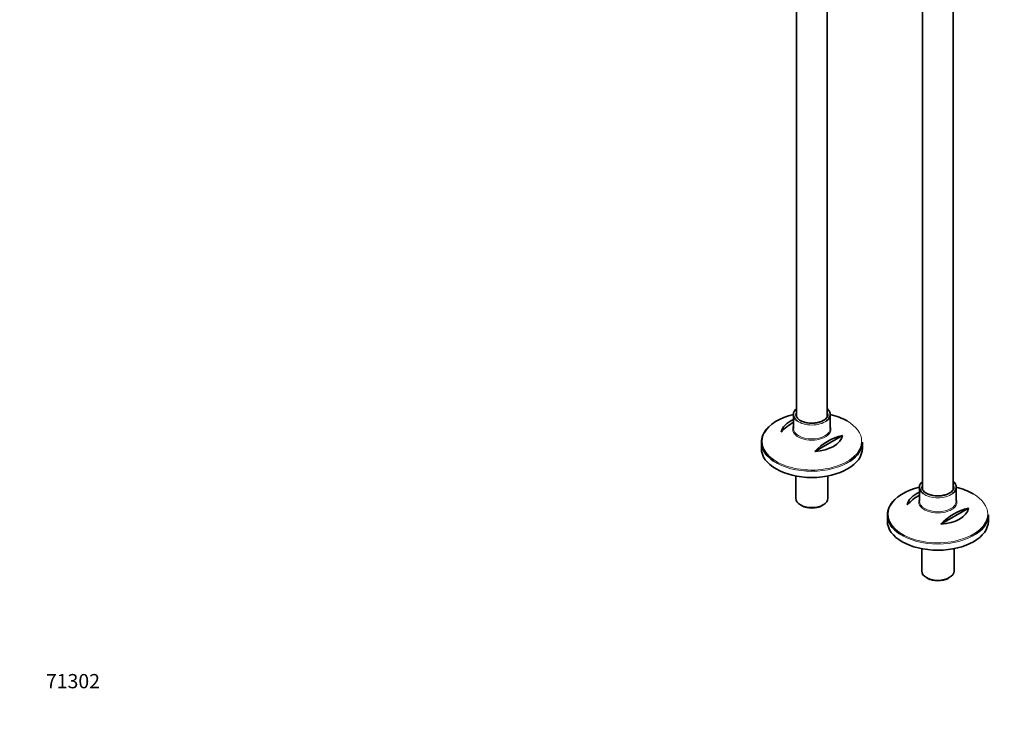
# Model space of a CAD drawing. Units: millimetres. Extents: x 0 to 2475, y 0 to 2755.
# Drawn here: x 0 to 829, y 0 to 592 of the extents above; entities that cross this region are included whole.
import ezdxf
from ezdxf import colors
from ezdxf.entities.mleader import LeaderData, LeaderLine
from ezdxf.math import Vec2, Vec3

# ---------------------------------------------------------------- set-up
doc = ezdxf.new("R2010")
doc.units = ezdxf.units.MM
doc.layers.add('DV5_Défaut', color=7, linetype='Continuous')
doc.layers.add('Défaut', color=7, linetype='Continuous')

# ---------------------------------------------------------------- blocks, each defined once
blk = doc.blocks.new('_DOT')
at = {"color": 0}
blk.add_line((0, 0), (-1, 0), dxfattribs=at)
at = {"color": 0, "const_width": 0.333}
blk.add_lwpolyline([(-0.1665, 0, 1), (0.1665, 0, 1)], format="xyb", close=True, dxfattribs=at)
blk = doc.blocks.new('SE4')
at = {"layer": 'DV5_Défaut', "color": 7, "linetype": 'Continuous', "lineweight": 35}
for p, q in [((785.72, 197.01), (785.72, 788.34)), ((759.72, 713.66), (759.72, 196.93)), ((653.66, 678.81), (653.66, 258.17)), ((679.66, 258.25), (679.66, 667.31)), ((651.16, 260.06), (651.16, 248.33)), ((682.16, 248.33), (682.16, 260.06)), ((692.42, 242.28), (669.18, 228.86)), ((624.16, 236.69), (624.16, 231.49)), ((709.16, 231.49), (709.16, 236.69)), ((653.06, 208.24), (653.06, 189.44)), ((680.26, 189.44), (680.26, 208.24)), ((757.22, 198.83), (757.22, 187.09)), ((788.22, 187.09), (788.22, 198.83)), ((657.04, 183.89), (658.1, 183.27)), ((675.21, 183.27), (676.27, 183.89)), ((730.22, 175.45), (730.22, 170.25)), ((798.49, 181.04), (775.25, 167.62)), ((815.22, 170.25), (815.22, 175.45)), ((759.12, 147), (759.12, 128.2)), ((786.32, 128.2), (786.32, 147)), ((763.11, 122.65), (764.17, 122.04)), ((781.28, 122.04), (782.34, 122.65))]:
    blk.add_line(p, q, dxfattribs=at)
for centre, start in [((674.05, 214.61), 120.5537), ((702.33, 198.28), 102.69487), ((780.11, 153.37), 120.5537), ((808.4, 137.04), 102.69487)]:
    blk.add_arc(centre, 45.1, start, 137.30513, dxfattribs=at)
for centre, major_axis, start_param, end_param in [((666.66, 237.43), (41.93, 0), 1.949407, 2.829819), ((666.66, 260.06), (-15.5, 0), 5.707298, 6.283185), ((666.66, 260.06), (-15.5, 0), 0, 0.652582), ((666.66, 260.06), (13.5, 0), 3.141593, 3.223238), ((666.66, 260.06), (-15.5, 0), 2.48601, 3.717479), ((666.66, 260.06), (13.5, 0), 0, 0.02123), ((666.66, 237.43), (41.93, 0), 0.785398, 1.192185), ((666.66, 243.73), (-25.88, 0), 5.354405, 6.185563), ((666.66, 247.59), (-16.07, 0), -0.266269, -0.233398), ((666.66, 236.69), (-42.5, 0), 5.809271, 6.283185), ((666.66, 243.73), (25.88, 0), 4.810011, 6.185563), ((666.66, 236.69), (-42.5, 0), 0, 0.712129), ((666.66, 236.69), (-42.5, 0), 2.430254, 3.141593), ((666.66, 231.49), (42.5, 0), 3.141593, 6.283185), ((772.72, 198.83), (-15.5, 0), 5.707298, 6.283185), ((772.72, 198.83), (-15.5, 0), 2.48601, 3.717479), ((772.72, 198.83), (13.5, 0), 0, 0.02123), ((772.72, 176.19), (41.93, 0), 1.949407, 2.829819), ((772.72, 182.5), (-25.88, 0), 5.354405, 6.185563), ((772.72, 198.83), (-15.5, 0), 0, 0.652582), ((772.72, 198.83), (13.5, 0), 3.141593, 3.223238), ((772.72, 176.19), (41.93, 0), 0.785398, 1.192185), ((666.66, 189.44), (13.6, 0), 3.141593, 6.283185), ((666.66, 188.21), (-12.1, 0), 0.785398, 2.356194), ((772.72, 175.45), (-42.5, 0), 5.809272, 6.283185), ((772.72, 186.36), (-16.07, 0), -0.266269, -0.233398), ((772.72, 175.45), (-42.5, 0), 0, 0.712129), ((772.72, 182.5), (25.88, 0), 4.810011, 6.185563), ((772.72, 175.45), (-42.5, 0), 2.430254, 3.141593), ((772.72, 170.25), (42.5, 0), 3.141593, 6.283185), ((772.72, 128.2), (13.6, 0), 3.141593, 6.283185), ((772.72, 126.98), (-12.1, 0), 0.785398, 2.356194)]:
    blk.add_ellipse(centre, major_axis=major_axis, ratio=0.57735, start_param=start_param, end_param=end_param, dxfattribs=at)
at = {"layer": 'DV5_Défaut', "color": 7, "linetype": 'Continuous', "lineweight": 18}
for centre, major_axis, start_param, end_param in [((666.66, 260.06), (13.5, 0), 2.86858, 3.141593), ((666.66, 260.06), (13.5, 0), 0.02123, 0.273013), ((666.66, 247.59), (-16.07, 0), 0, 3.407862), ((666.66, 247.59), (-16.07, 0), 6.049787, 6.283185), ((666.66, 260.06), (-15.5, 0), 0.652582, 2.48601), ((666.66, 237.43), (41.93, 0), 0, 0.785398), ((666.66, 237.43), (41.93, 0), 2.829819, 6.283185), ((666.66, 248.33), (15.5, 0), 3.141593, 6.283185), ((666.66, 236.69), (-42.5, 0), 0.712129, 2.430254), ((772.72, 198.83), (13.5, 0), 2.86858, 3.141593), ((772.72, 198.83), (13.5, 0), 0.02123, 0.273013), ((772.72, 198.83), (-15.5, 0), 0.652582, 2.48601), ((772.72, 176.19), (41.93, 0), 0, 0.785398), ((772.72, 176.19), (41.93, 0), 2.829819, 6.283185), ((772.72, 186.36), (-16.07, 0), 0, 3.407862), ((772.72, 186.36), (-16.07, 0), 6.049787, 6.283185), ((772.72, 187.09), (15.5, 0), 3.141593, 6.283185), ((772.72, 175.45), (-42.5, 0), 0.712129, 2.430254)]:
    blk.add_ellipse(centre, major_axis=major_axis, ratio=0.57735, start_param=start_param, end_param=end_param, dxfattribs=at)
at = {"layer": 'DV5_Défaut', "color": 7, "linetype": 'Continuous', "lineweight": 35}
for points, knots in [([(656.9, 255.01), (656.54, 255.23), (655.65, 255.79), (654.4, 256.91), (653.48, 258.27), (653.31, 259.08), (653.23, 259.52)], [0, 0, 0, 0, 0.154153, 0.448891, 0.743998, 1, 1, 1, 1]), ([(680.12, 260.21), (680.12, 259.75), (680.09, 258.93), (679.4, 257.53), (678.16, 256.16), (676.36, 254.9), (674.13, 253.88), (671.56, 253.15), (668.76, 252.73), (665.87, 252.65), (663.01, 252.92), (660.33, 253.51), (658.26, 254.28), (657.29, 254.8), (656.9, 255.01)], [0, 0, 0, 0, 0.078334, 0.163288, 0.253672, 0.341559, 0.428901, 0.51628, 0.603903, 0.691706, 0.779548, 0.86723, 0.954579, 1, 1, 1, 1]), ([(786.18, 198.97), (786.18, 198.51), (786.15, 197.7), (785.47, 196.3), (784.23, 194.92), (782.42, 193.66), (780.19, 192.65), (777.62, 191.91), (774.83, 191.49), (771.94, 191.41), (769.07, 191.68), (766.4, 192.27), (764.33, 193.04), (763.36, 193.56), (762.97, 193.77)], [0, 0, 0, 0, 0.078334, 0.163288, 0.253672, 0.341559, 0.428901, 0.51628, 0.603903, 0.691706, 0.779548, 0.86723, 0.954579, 1, 1, 1, 1]), ([(762.97, 193.77), (762.61, 194), (761.72, 194.55), (760.46, 195.68), (759.55, 197.03), (759.38, 197.84), (759.3, 198.28)], [0, 0, 0, 0, 0.154153, 0.448891, 0.743998, 1, 1, 1, 1])]:
    blk.add_open_spline(points, degree=3, knots=knots, dxfattribs=at)

msp = doc.modelspace()

# ---------------------------------------------------------------- block references
at = {"layer": 'Défaut'}
msp.add_blockref('SE4', (0, 0), dxfattribs=at)

# ---------------------------------------------------------------- leaders
at = {"layer": 'Défaut', "color": 7, "linetype": 'Continuous', "lineweight": 18}
ml = msp.add_multileader_mtext('Standard', dxfattribs=at)
ml.set_content('{\\pxsm0.9;\\fArial|b1||i0||c0|p34;\\W1.;13CS\\P}', color=256)
ml.set_leader_properties()
ml.set_arrow_properties(name='DOT')
ml.build(insert=Vec2(0, 0))
ml.multileader.update_dxf_attribs({"leader_type": 0, "dogleg_length": 0, "arrow_head_size": 12})
ctx = ml.context
ctx.base_point, ctx.char_height, ctx.arrow_head_size, ctx.landing_gap_size = Vec3(31.63, 2748.76), 12, 12, 4.2
notes = []
notes.append((ctx, [(0, (0, 0, 0), (0, 0), (1, 0), 1, [])]))
ctx.mtext.insert = Vec3(33.63, 2754.87)
ml = msp.add_multileader_mtext('Standard', dxfattribs=at)
ml.set_content('{\\pxsm0.9;\\fSolid Edge ISO|b1||i0||c0|p34;\\W1.;17/09/2019\\P}', color=256)
ml.set_leader_properties()
ml.set_arrow_properties(name='DOT')
ml.build(insert=Vec2(0, 0))
ml.multileader.update_dxf_attribs({"leader_type": 0, "dogleg_length": 0, "arrow_head_size": 12})
ctx = ml.context
ctx.base_point, ctx.char_height, ctx.arrow_head_size, ctx.landing_gap_size = Vec3(2387.32, 2739.88), 12, 12, 4.2
notes.append((ctx, [(0, (0, 0, 0), (0, 0), (1, 0), 1, [])]))
ctx.mtext.insert = Vec3(2389.32, 2746)
ml = msp.add_multileader_mtext('Standard', dxfattribs=at)
ml.set_content('{\\pxsm0.9;\\fArial|b1||i0||c0|p34;\\W1.;71302\\P}', color=256)
ml.set_leader_properties()
ml.set_arrow_properties(name='DOT')
ml.build(insert=Vec2(0, 0))
ml.multileader.update_dxf_attribs({"leader_type": 0, "dogleg_length": 0, "arrow_head_size": 12})
ctx = ml.context
ctx.base_point, ctx.char_height, ctx.arrow_head_size, ctx.landing_gap_size = Vec3(20.12, 35.4), 12, 12, 4.2
notes.append((ctx, [(0, (0, 0, 0), (0, 0), (1, 0), 1, [])]))
ctx.mtext.insert = Vec3(22.12, 41.5)
for ctx, leaders in notes:
    for number, flags, end, landing, length, lines in leaders:
        leader = LeaderData()
        leader.index, (leader.has_last_leader_line, leader.has_dogleg_vector, leader.attachment_direction) = number, flags
        leader.last_leader_point, leader.dogleg_vector, leader.dogleg_length = Vec3(end), Vec3(landing), length
        for number, points, colour, breaks in lines:
            line = LeaderLine()
            line.index, line.vertices, line.color, line.breaks = number, Vec3.list(points), colors.encode_raw_color(colour), breaks
            leader.lines.append(line)
        ctx.leaders.append(leader)

doc.saveas('drawing.dxf')
